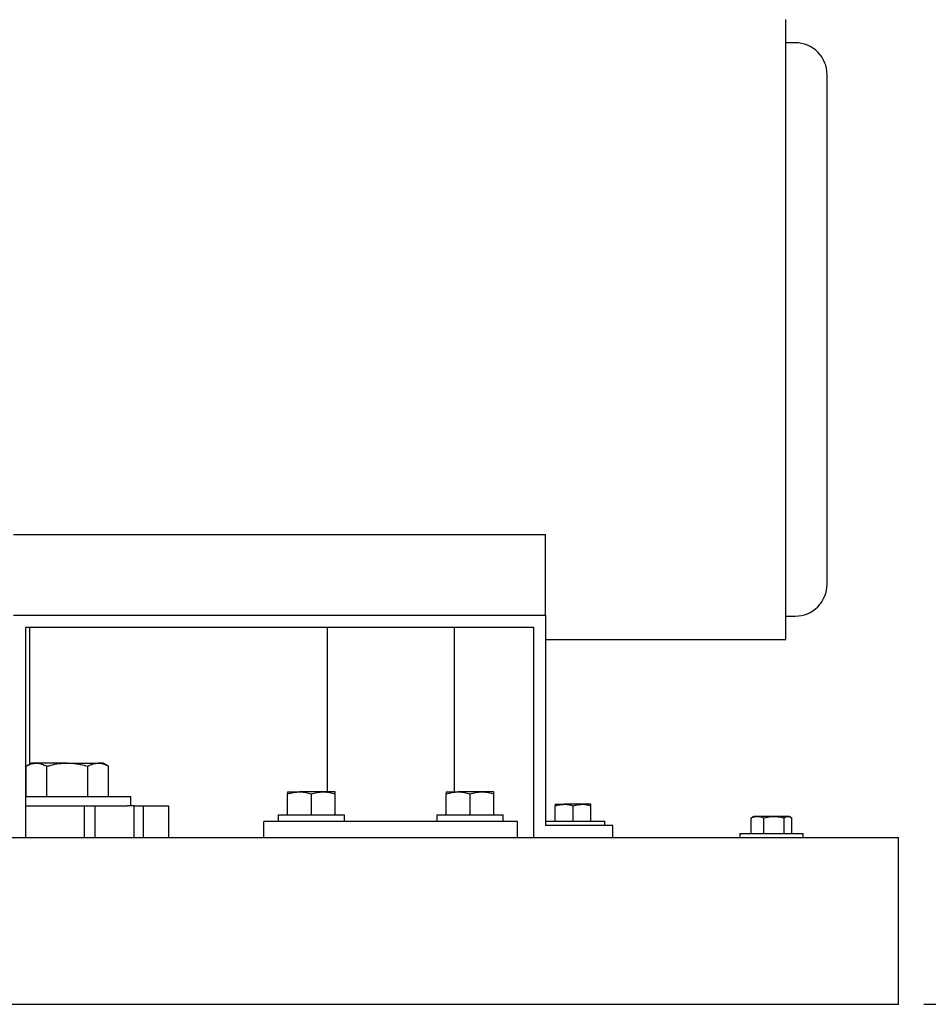
# Model space of a CAD drawing. Units: inches. Extents: x 0.1 to 22.1, y 0.1 to 17.1.
# Drawn here: x 6.1 to 7.9, y 1.9 to 3.8 of the extents above; entities that cross this region are included whole.
import ezdxf

# ---------------------------------------------------------------- set-up
doc = ezdxf.new("R2010")
doc.units = ezdxf.units.IN
doc.header["$MEASUREMENT"] = 0
doc.layers.add('7', color=7, linetype='Continuous', lineweight=25)
doc.styles.add('SLDTEXTSTYLE0', font='TXT', dxfattribs={"width": 0.75})
doc.dimstyles.new('SLDDIMSTYLE0', dxfattribs={"dimtxt": 0.125, "dimasz": 0.13, "dimexe": 0, "dimexo": 0.0625, "dimgap": 0.03125, "dimtad": 0, "dimtih": 1, "dimtoh": 1, "dimdec": 6, "dimlfac": 8, "dimrnd": 1e-09, "dimzin": 12, "dimdsep": 46, "dimlunit": 5, "dimtxsty": 'SLDTEXTSTYLE0', "dimsah": 1, "dimcen": 0.09, "dimadec": 0, "dimazin": 3, "dimtfac": 1, "dimtofl": 0, "dimtmove": 0, "dimatfit": 3, "dimfxl": 0, "dimfrac": 2, "dimtolj": 1, "dimtzin": 12, "dimarcsym": 0})

# ---------------------------------------------------------------- blocks, each defined once
blk = doc.blocks.new('_D_1')
at = {"layer": '7'}
for p, q in [((7.0127, 8.2827), (9.3511, 8.2827)), ((9.2261, 8.2827), (9.2261, 5.2297)), ((9.3622, 5.1789), (9.3241, 5.1789)), ((9.3241, 5.1789), (9.3241, 4.9805)), ((9.7316, 5.1789), (9.7697, 5.1789)), ((9.7697, 5.1789), (9.7697, 4.9805)), ((9.3241, 4.9805), (9.3622, 4.9805)), ((9.7697, 4.9805), (9.7316, 4.9805)), ((9.2261, 1.9021), (9.2261, 4.9551)), ((7.9033, 1.9021), (9.3511, 1.9021))]:
    blk.add_line(p, q, dxfattribs=at)
for centre, start, end in [((8.8936, 5.0797), 153.4349, 206.5651), ((9.5586, 5.0797), 333.4349, 26.5651)]:
    blk.add_arc(centre, 0.2786, start, end, dxfattribs=at)
for points in [[(9.2261, 8.2827), (9.2061, 8.1527), (9.2461, 8.1527)], [(9.2261, 1.9021), (9.2461, 2.0321), (9.2061, 2.0321)]]:
    blk.add_solid(points, dxfattribs=at)
at = {"layer": '7', "char_height": 0.125, "attachment_point": 1, "style": 'SLDTEXTSTYLE0'}
for s, insert in [('51-1/16"', (8.6444, 5.1416)), ('1297', (9.3622, 5.1416))]:
    blk.add_mtext(s, dxfattribs=dict(at, insert=insert))

msp = doc.modelspace()

# ---------------------------------------------------------------- linework, layer by layer
at = {"color": 7, "linetype": 'Continuous', "lineweight": 25}
for p, q in [((7.65020502, 3.7944406), (7.63145508, 3.7944406)), ((7.71270512, 2.7284406), (7.71270512, 3.73194064)), ((6.11083008, 2.82671354), (7.15833001, 2.82671354)), ((7.15833001, 2.66769061), (7.15833001, 2.82671354)), ((6.11083008, 2.66769061), (7.15833001, 2.66769061)), ((7.15833001, 2.66769061), (7.15833001, 2.25394061)), ((7.63145508, 2.66594061), (7.65020502, 2.66594061)), ((6.13458005, 2.23019062), (6.13458005, 2.64394061)), ((6.13458005, 2.64394061), (7.13458011, 2.64394061)), ((6.14239252, 2.37448562), (6.14239252, 2.64394061)), ((6.72833002, 2.64394061), (6.72833002, 2.32006562)), ((6.97832999, 2.64394061), (6.97832999, 2.32006562)), ((7.13458011, 2.64394061), (7.13458011, 2.23019062)), ((7.15833001, 2.62019063), (7.63145508, 2.62019063)), ((6.14621175, 2.37669062), (6.13533435, 2.37041056)), ((6.13533435, 2.31119062), (6.13533435, 2.37041056)), ((6.15563182, 2.37669062), (6.14621175, 2.37669062)), ((6.21652419, 2.37669062), (6.15563182, 2.37669062)), ((6.1759293, 2.31119062), (6.1759293, 2.37041056)), ((6.21652419, 2.37669062), (6.27741662, 2.37669062)), ((6.25711915, 2.31119062), (6.25711915, 2.37041056)), ((6.2868367, 2.37669062), (6.27741662, 2.37669062)), ((6.2977141, 2.37041056), (6.2868367, 2.37669062)), ((6.2977141, 2.31119062), (6.2977141, 2.37041056)), ((6.13458005, 2.31119062), (6.34152425, 2.31119062)), ((6.34152425, 2.29269061), (6.34152425, 2.31119062)), ((6.6502051, 2.32006562), (6.67364261, 2.32006562)), ((6.6502051, 2.27456561), (6.6502051, 2.31587891)), ((6.72051761, 2.32006562), (6.67364261, 2.32006562)), ((6.69708011, 2.27456561), (6.69708011, 2.31587891)), ((6.74395511, 2.32006562), (6.72051761, 2.32006562)), ((6.74395511, 2.27456561), (6.74395511, 2.31587891)), ((6.96270504, 2.32006562), (6.98614254, 2.32006562)), ((6.96270504, 2.27456561), (6.96270504, 2.31587891)), ((7.03301755, 2.32006562), (6.98614254, 2.32006562)), ((7.00958005, 2.27456561), (7.00958005, 2.31587891)), ((7.05645505, 2.32006562), (7.03301755, 2.32006562)), ((7.05645505, 2.27456561), (7.05645505, 2.31587891)), ((6.13458005, 2.29269061), (6.24957507, 2.29269061)), ((6.24957507, 2.29269061), (6.24957507, 2.23019062)), ((6.24957507, 2.29269061), (6.27070876, 2.29269061)), ((6.27070876, 2.29269061), (6.33467456, 2.29269061)), ((6.27070876, 2.29269061), (6.27070876, 2.23019062)), ((6.34804857, 2.29269061), (6.33467456, 2.29269061)), ((6.34804857, 2.23019062), (6.34804857, 2.29269061)), ((6.34804857, 2.29269061), (6.36646008, 2.29269061)), ((6.36646008, 2.23019062), (6.36646008, 2.29269061)), ((6.36646008, 2.29269061), (6.41583008, 2.29269061)), ((6.41583008, 2.29269061), (6.41583008, 2.23019062)), ((7.17758008, 2.29556561), (7.19514262, 2.29556561)), ((7.17758008, 2.26206562), (7.17758008, 2.29242838)), ((7.23026756, 2.29556561), (7.19514262, 2.29556561)), ((7.21270502, 2.26206562), (7.21270502, 2.29242838)), ((7.24783011, 2.29556561), (7.23026756, 2.29556561)), ((7.24783011, 2.26206562), (7.24783011, 2.29242838)), ((6.63158012, 2.27456561), (6.63158012, 2.26144061)), ((6.63158012, 2.27456561), (6.7625801, 2.27456561)), ((6.7625801, 2.26144061), (6.7625801, 2.27456561)), ((6.94408006, 2.27456561), (6.94408006, 2.26144061)), ((6.94408006, 2.27456561), (7.07508004, 2.27456561)), ((7.07508004, 2.26144061), (7.07508004, 2.27456561)), ((7.56556481, 2.26973957), (7.5632145, 2.26867838)), ((7.5632145, 2.23831562), (7.5632145, 2.26867838)), ((7.56820507, 2.27181561), (7.56532589, 2.27015334)), ((7.57583312, 2.27181561), (7.56820507, 2.27181561)), ((7.60850949, 2.27181561), (7.57583312, 2.27181561)), ((7.58845173, 2.23831562), (7.58845173, 2.26867838)), ((7.63600638, 2.27181561), (7.60850949, 2.27181561)), ((7.62856724, 2.23831562), (7.62856724, 2.26867838)), ((7.6384551, 2.27181561), (7.63600638, 2.27181561)), ((7.64133428, 2.27015334), (7.6384551, 2.27181561)), ((7.64344552, 2.23831562), (7.64344552, 2.26867838)), ((6.6033301, 2.23019062), (6.6033301, 2.26144061)), ((7.10333006, 2.26144061), (6.6033301, 2.26144061)), ((7.10333006, 2.23019062), (7.10333006, 2.26144061)), ((7.15833001, 2.26206562), (7.27520512, 2.26206562)), ((7.29083008, 2.25394061), (7.15833001, 2.25394061)), ((7.27520512, 2.25394061), (7.27520512, 2.26206562)), ((7.29083008, 2.23019062), (7.29083008, 2.25394061)), ((5.97833008, 2.23019062), (6.13458005, 2.23019062)), ((6.13458005, 2.23019062), (7.13458011, 2.23019062)), ((7.13458011, 2.23019062), (7.29083008, 2.23019062)), ((7.29083008, 2.23019062), (7.85333014, 2.23019062)), ((7.54083006, 2.23831562), (7.54083006, 2.23019062)), ((7.54083006, 2.23831562), (7.66583012, 2.23831562)), ((7.66583012, 2.23019062), (7.66583012, 2.23831562)), ((7.85333014, 2.17550312), (7.85333014, 2.23019062)), ((7.85333014, 1.95675312), (7.85333014, 2.17550312)), ((7.85333014, 1.90206562), (7.85333014, 1.95675312)), ((2.85332998, 1.90206562), (7.85333014, 1.90206562)), ((2.97833004, 1.9018781), (7.72833008, 1.9018781)), ((7.72833008, 1.9018781), (7.72833008, 1.90206562))]:
    msp.add_line(p, q, dxfattribs=at)
for centre, start, end in [((7.65020506, 3.73194062), 359.99999753, 90), ((7.65020506, 2.72844062), 270, 0.00000247)]:
    msp.add_arc(centre, 0.0625, start, end, dxfattribs=at)
for points, knots in [([(7.63145508, 2.62019063), (7.63145508, 2.62075682), (7.63145508, 2.6218892), (7.63145508, 2.63102015), (7.63145508, 2.64549971), (7.63145508, 2.6657231), (7.63145508, 2.69135246), (7.63145508, 2.72217909), (7.63145508, 2.75789605), (7.63145508, 2.79816212), (7.63145508, 2.8425885), (7.63145508, 2.89074803), (7.63145508, 2.94217627), (7.63145508, 2.99637847), (7.63145508, 3.05283228), (7.63145508, 3.11099422), (7.63145508, 3.17030404), (7.63145508, 3.2301906), (7.63145508, 3.29007719), (7.63145508, 3.34938704), (7.63145508, 3.40754898), (7.63145508, 3.46400275), (7.63145508, 3.51820493), (7.63145508, 3.56963317), (7.63145508, 3.61779267), (7.63145508, 3.66221913), (7.63145508, 3.70248512), (7.63145508, 3.73820211), (7.63145508, 3.76902883), (7.63145508, 3.79465816), (7.63145508, 3.81488142), (7.63145508, 3.82936114), (7.63145508, 3.83849195), (7.63145508, 3.83962444), (7.63145508, 3.84019068)], [0, 0, 0, 0, 0.0312499696, 0.0624999815, 0.09374998, 0.1249999991, 0.1562499678, 0.1875000198, 0.218750019, 0.2499999881, 0.2812500113, 0.3124999915, 0.3437499976, 0.3749999928, 0.4062500247, 0.4375000139, 0.4687499852, 0.4999999958, 0.5312500064, 0.5625000155, 0.5937500048, 0.6250000006, 0.6562499958, 0.6875000019, 0.7187499668, 0.7500000183, 0.7812499617, 0.8124999723, 0.843750044, 0.8750000045, 0.9062500107, 0.9375000185, 0.9687500276, 1, 1, 1, 1]), ([(6.13533435, 2.37041056), (6.13863075, 2.37216582), (6.145284, 2.37570853), (6.15216172, 2.37636128), (6.15563182, 2.37669062)], [0, 0, 0, 0, 0.4954585149, 1, 1, 1, 1]), ([(6.15563182, 2.37669062), (6.15611302, 2.37668312), (6.15975642, 2.37662633), (6.166626, 2.37525467), (6.17280931, 2.3720351), (6.1759293, 2.37041056)], [0, 0, 0, 0, 0.0701023771, 0.5307906961, 1, 1, 1, 1]), ([(6.1759293, 2.37041056), (6.1786873, 2.37116725), (6.18665164, 2.37335237), (6.20017297, 2.37603355), (6.21104972, 2.37647063), (6.21652419, 2.37669062)], [0, 0, 0, 0, 0.208304153, 0.6015250364, 1, 1, 1, 1]), ([(6.21652419, 2.37669062), (6.21967926, 2.37661496), (6.22809351, 2.3764132), (6.24174329, 2.37447438), (6.25197442, 2.37177031), (6.25711915, 2.37041056)], [0, 0, 0, 0, 0.2297315055, 0.6126700005, 1, 1, 1, 1]), ([(6.25711915, 2.37041056), (6.26041555, 2.37216582), (6.26706881, 2.37570853), (6.27394653, 2.37636128), (6.27741662, 2.37669062)], [0, 0, 0, 0, 0.4954579438, 1, 1, 1, 1]), ([(6.27741662, 2.37669062), (6.27789784, 2.37668312), (6.28154144, 2.37662633), (6.28841082, 2.37525468), (6.29459412, 2.3720351), (6.2977141, 2.37041056)], [0, 0, 0, 0, 0.0701025751, 0.5307914116, 1, 1, 1, 1]), ([(6.6502051, 2.31587891), (6.65401146, 2.31704909), (6.66169394, 2.31941089), (6.66963567, 2.31984606), (6.67364261, 2.32006562)], [0, 0, 0, 0, 0.4954582395, 1, 1, 1, 1]), ([(6.6502051, 2.32006562), (6.6502051, 2.32001342), (6.6502051, 2.31980151), (6.6502051, 2.31756475), (6.6502051, 2.31587891)], [0, 0, 0, 0, 0.2463060067, 1, 1, 1, 1]), ([(6.67364261, 2.32006562), (6.67419815, 2.32006062), (6.67840518, 2.32002274), (6.68633743, 2.31910835), (6.69347739, 2.31696195), (6.69708011, 2.31587891)], [0, 0, 0, 0, 0.0700911483, 0.530782281, 1, 1, 1, 1]), ([(6.69708011, 2.31587891), (6.70088646, 2.31704909), (6.70856896, 2.31941089), (6.71651068, 2.31984606), (6.72051761, 2.32006562)], [0, 0, 0, 0, 0.4954577456, 1, 1, 1, 1]), ([(6.72051761, 2.32006562), (6.72107316, 2.32006062), (6.7252802, 2.32002274), (6.73321243, 2.31910835), (6.7403524, 2.31696195), (6.74395511, 2.31587891)], [0, 0, 0, 0, 0.0700908379, 0.5307821244, 1, 1, 1, 1]), ([(6.74395511, 2.31587891), (6.74395511, 2.31756475), (6.74395511, 2.31980151), (6.74395511, 2.32001342), (6.74395511, 2.32006562)], [0, 0, 0, 0, 0.7536939933, 1, 1, 1, 1]), ([(6.96270504, 2.31587891), (6.96651139, 2.31704909), (6.97419388, 2.31941089), (6.98213561, 2.31984606), (6.98614254, 2.32006562)], [0, 0, 0, 0, 0.4954582395, 1, 1, 1, 1]), ([(6.96270504, 2.32006562), (6.96270504, 2.32001342), (6.96270504, 2.31980151), (6.96270504, 2.31756475), (6.96270504, 2.31587891)], [0, 0, 0, 0, 0.2463060067, 1, 1, 1, 1]), ([(6.98614254, 2.32006562), (6.98669809, 2.32006062), (6.99090515, 2.32002274), (6.99883747, 2.31910838), (7.00597739, 2.31696195), (7.00958005, 2.31587891)], [0, 0, 0, 0, 0.0700911414, 0.5307868321, 1, 1, 1, 1]), ([(7.00958005, 2.31587891), (7.0133864, 2.31704909), (7.0210689, 2.31941089), (7.02901062, 2.31984606), (7.03301755, 2.32006562)], [0, 0, 0, 0, 0.4954577456, 1, 1, 1, 1]), ([(7.03301755, 2.32006562), (7.0335731, 2.32006062), (7.03778017, 2.32002274), (7.04571247, 2.31910838), (7.05285239, 2.31696195), (7.05645505, 2.31587891)], [0, 0, 0, 0, 0.070090831, 0.5307866755, 1, 1, 1, 1]), ([(7.05645505, 2.31587891), (7.05645505, 2.31756475), (7.05645505, 2.31980151), (7.05645505, 2.32001342), (7.05645505, 2.32006562)], [0, 0, 0, 0, 0.7536939933, 1, 1, 1, 1]), ([(7.17758008, 2.29242838), (7.18043231, 2.29330523), (7.18618902, 2.295075), (7.19214008, 2.29540109), (7.19514262, 2.29556561)], [0, 0, 0, 0, 0.4954610985, 1, 1, 1, 1]), ([(7.17758008, 2.29556561), (7.17758008, 2.29552954), (7.17758008, 2.29537707), (7.17758008, 2.29370488), (7.17758008, 2.29242838)], [0, 0, 0, 0, 0.2366283239, 1, 1, 1, 1]), ([(7.19514262, 2.29556561), (7.19555905, 2.29556248), (7.20148956, 2.29551781), (7.20730134, 2.29391689), (7.21270502, 2.29242838)], [0, 0, 0, 0, 0.0702183306, 1, 1, 1, 1]), ([(7.21270502, 2.29242838), (7.21555725, 2.29330523), (7.221314, 2.295075), (7.22726503, 2.29540109), (7.23026756, 2.29556561)], [0, 0, 0, 0, 0.4954593385, 1, 1, 1, 1]), ([(7.23026756, 2.29556561), (7.23068399, 2.29556248), (7.23661483, 2.29551781), (7.2424265, 2.29391689), (7.24783011, 2.29242838)], [0, 0, 0, 0, 0.0702145822, 1, 1, 1, 1]), ([(7.24783011, 2.29242838), (7.24783011, 2.29370488), (7.24783011, 2.29537707), (7.24783011, 2.29552954), (7.24783011, 2.29556561)], [0, 0, 0, 0, 0.7633716761, 1, 1, 1, 1]), ([(7.5632145, 2.26867838), (7.56526382, 2.26955523), (7.56940004, 2.27132501), (7.57367581, 2.27165109), (7.57583312, 2.27181561)], [0, 0, 0, 0, 0.4954581442, 1, 1, 1, 1]), ([(7.57583312, 2.27181561), (7.57613236, 2.27181248), (7.58039375, 2.27176782), (7.58456935, 2.27016689), (7.58845173, 2.26867838)], [0, 0, 0, 0, 0.0702212006, 1, 1, 1, 1]), ([(7.58845173, 2.26867838), (7.59350131, 2.26995488), (7.60011615, 2.27162707), (7.60690342, 2.27177954), (7.60850949, 2.27181561)], [0, 0, 0, 0, 0.7633699968, 1, 1, 1, 1]), ([(7.60850949, 2.27181561), (7.61382634, 2.27142619), (7.62061738, 2.2709288), (7.6271493, 2.26907976), (7.62856724, 2.26867838)], [0, 0, 0, 0, 0.7829206912, 1, 1, 1, 1]), ([(7.62856724, 2.26867838), (7.62977538, 2.26955523), (7.63221381, 2.27132501), (7.63473456, 2.27165109), (7.63600638, 2.27181561)], [0, 0, 0, 0, 0.4954576269, 1, 1, 1, 1]), ([(7.63600638, 2.27181561), (7.63618281, 2.27181248), (7.63869524, 2.27176782), (7.64115681, 2.27016689), (7.64344552, 2.26867838)], [0, 0, 0, 0, 0.0702203021, 1, 1, 1, 1])]:
    msp.add_open_spline(points, degree=3, knots=knots, dxfattribs=at)

# ---------------------------------------------------------------- dimensions: what is measured, and where the dimension line sits
at = {"layer": '7'}
dim = msp.add_linear_dim(base=(9.22608006, 1.90206562), p1=(6.96270506, 8.28269062), p2=(7.85333006, 1.90206562), angle=90, text='(<>)', dimstyle='SLDDIMSTYLE0', dxfattribs=at)
dim.commit()
dim.dimension.update_dxf_attribs({"geometry": '_D_1', "text_midpoint": (9.22608006, 5.09237812), "dimtype": 160})

doc.saveas('drawing.dxf')
